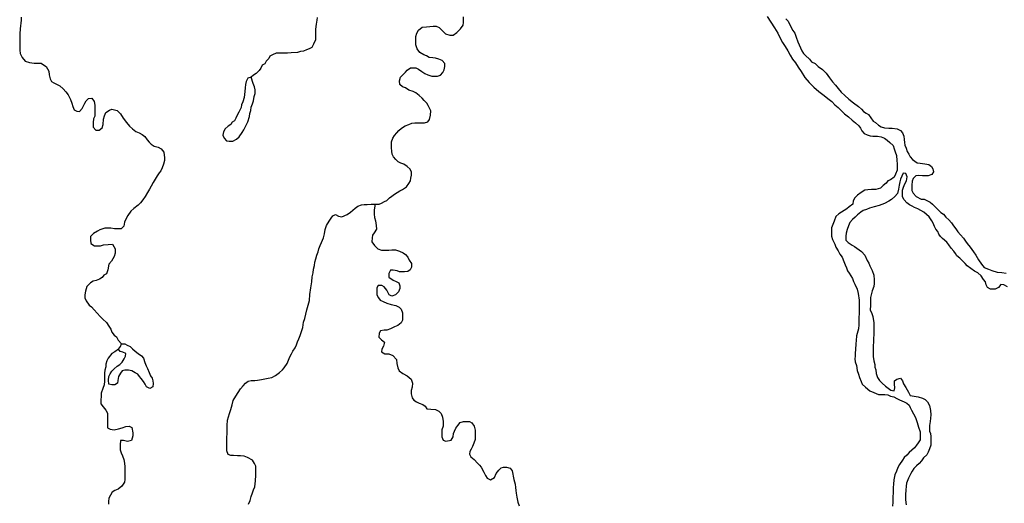
# Model space of a CAD drawing. Units: metres. Extents: x 355826 to 891729, y -1498176 to -574893.
# Drawn here: x 413079 to 446770, y -1142509 to -1125970 of the extents above; entities that cross this region are included whole.
import ezdxf

# ---------------------------------------------------------------- set-up
doc = ezdxf.new("R2010")
doc.units = ezdxf.units.M

msp = doc.modelspace()

# ---------------------------------------------------------------- linework, layer by layer
at = {"layer": '0RIOS_PRC'}
for points in [[(413133.72, -1125881), (413127.03, -1125987.63), (413114.09, -1126087.88), (413101.19, -1126181.75), (413094.53, -1126282), (413087.59, -1126451.25), (413080.59, -1126626.75), (413079.97, -1126783.5), (413079.47, -1126902.5), (413079, -1127015.38), (413091.09, -1127122), (413165.59, -1127266.5), (413271.47, -1127386), (413415.19, -1127430.38), (413571.5, -1127456.13), (413665.34, -1127456.5), (413809.25, -1127457), (413896.63, -1127513.75), (413983.97, -1127570.63), (414070.91, -1127727.63), (414089.16, -1127853), (414126.13, -1127997.38), (414169.53, -1128085.25), (414250.72, -1128129.5), (414338.09, -1128180), (414450.5, -1128230.63), (414562.69, -1128337.63), (414662.41, -1128432), (414737.06, -1128538.88), (414817.72, -1128702.13), (414861.03, -1128821.5), (414898.06, -1128940.63), (414947.69, -1129047.5), (415028.81, -1129097.88), (415128.91, -1129104.63), (415216.88, -1129010.88), (415261.09, -1128910.75), (415305.22, -1128829.5), (415349.38, -1128741.88)], [(423263.13, -1125895.88), (423244, -1125989.88), (423218.41, -1126127.75), (423205.22, -1126290.63), (423204.81, -1126390.88), (423204.38, -1126497.5), (423203.69, -1126660.5), (423134.28, -1126804.38), (423077.5, -1126923.25), (422989.72, -1126966.75), (422889.47, -1127004), (422789.19, -1127047.5), (422682.78, -1127053.38), (422582.53, -1127090.63), (422369.75, -1127108.5), (422244.59, -1127114.25), (422144.47, -1127113.88), (421975.56, -1127113.25), (421850.44, -1127112.75), (421731.34, -1127168.75), (421643.56, -1127212.25), (421599.44, -1127293.5), (421517.72, -1127387.25), (421467.28, -1127481.13), (421379.5, -1127524.63), (421329.03, -1127624.75), (421278.63, -1127712.25), (421165.59, -1127812.13), (421077.78, -1127868.25), (420996.16, -1127936.88)], [(425239, -1132279.13), (425376.66, -1132279.75), (425464.38, -1132242.5), (425558.44, -1132192.63), (425646.22, -1132149.13), (425734.16, -1132061.75), (425815.78, -1131999.38), (425903.59, -1131937), (425997.72, -1131874.75), (426085.53, -1131824.88), (426179.53, -1131781.38), (426317.59, -1131681.63), (426399.38, -1131569.13), (426449.81, -1131481.63), (426462.72, -1131387.63), (426488.16, -1131287.38), (426488.59, -1131180.88), (426445.22, -1131080.38), (426339.22, -1130992.13), (426220.66, -1130910.25), (426120.72, -1130872.13), (426027.03, -1130834.25), (425946.06, -1130746.13), (425871.31, -1130664.38), (425821.66, -1130570.13), (425815.84, -1130463.5), (425803.78, -1130356.88), (425804.19, -1130256.5), (425804.66, -1130143.75), (425848.94, -1130024.75), (425899.38, -1129931), (425981.09, -1129837.25), (426056.5, -1129756), (426138.16, -1129681.13), (426269.88, -1129600.13), (426395.19, -1129550.5), (426501.75, -1129507.13), (426595.63, -1129494.88), (426689.5, -1129495.25), (426827.13, -1129495.88), (426927.22, -1129496.25), (427046.22, -1129465.38), (427096.66, -1129377.75), (427141, -1129240), (427147.91, -1129083.38), (427098.22, -1128995.38), (427054.78, -1128907.5), (427011.34, -1128819.5), (426917.84, -1128731.38), (426855.59, -1128655.88), (426743.38, -1128561.38), (426637.38, -1128473.25), (426537.47, -1128422.75), (426400, -1128378.25), (426275.19, -1128302.5), (426175.25, -1128264.5), (426087.97, -1128182.63), (426075.97, -1128063.5), (426114.03, -1127932), (426195.75, -1127844.63), (426277.41, -1127763.38), (426340.25, -1127694.75), (426446.94, -1127613.63), (426628.38, -1127614.38), (426728.31, -1127658.63), (426834.28, -1127746.88), (426940.41, -1127809.88), (427046.56, -1127860.5), (427184.06, -1127898.63), (427371.75, -1127899.38), (427478.25, -1127862.25), (427559.91, -1127781), (427597.84, -1127687.13), (427629.59, -1127574.38), (427630.03, -1127467.88), (427530.34, -1127360.88), (427417.91, -1127316.5), (427311.69, -1127284.75), (427217.91, -1127271.88), (427086.56, -1127258.88), (426999.16, -1127208.38), (426911.75, -1127170.38), (426774.44, -1127088.38), (426681.09, -1126962.63), (426637.88, -1126824.5), (426632.25, -1126674), (426632.78, -1126542.38), (426670.75, -1126436), (426721.22, -1126329.63), (426846.75, -1126229.75), (426997, -1126211.5), (427109.66, -1126199.5), (427228.59, -1126187.38), (427328.69, -1126187.75), (427434.84, -1126238.38), (427534.53, -1126339), (427652.91, -1126458.63), (427802.88, -1126503.13), (427909.25, -1126503.5), (428034.75, -1126410), (428160.41, -1126278.88), (428254.75, -1126160.13), (428267.66, -1126066.13), (428268.03, -1125972.13), (428268.44, -1125871.75)], [(438660.53, -1125861.13), (438785.09, -1126060), (438909.88, -1126252.5), (439016.59, -1126425.5), (439098.25, -1126597.75), (439180.78, -1126744.88), (439269.81, -1126886), (439364.84, -1127033.63), (439447.41, -1127180.75), (439524.13, -1127315.13), (439619.63, -1127450.13), (439714.91, -1127591.38), (439822.25, -1127745.75), (439946.59, -1127950.75), (440091.03, -1128118.88), (440248.19, -1128281.13), (440424.78, -1128425.13), (440601.81, -1128556.75), (440735.69, -1128667.88), (440863.56, -1128772.75), (440972.66, -1128876.88), (441081.97, -1128974.75), (441191.25, -1129072.5), (441306.19, -1129189.38), (441434.03, -1129294.25), (441561.69, -1129405.25), (441677.44, -1129497), (441786.75, -1129594.88), (441852.5, -1129685), (441899.69, -1129768.13), (441977.97, -1129858.75), (442082.75, -1129906.25), (442175.28, -1129947), (442269.09, -1129950.25), (442425.47, -1129955.5), (442556.41, -1129972.63), (442673.47, -1130026.75), (442759.09, -1130086.13), (442856.31, -1130171.13), (442971.88, -1130269.13), (443005.25, -1130389.5), (443039.53, -1130484.88), (443078.91, -1130611.63), (443091.78, -1130781.5), (443106.59, -1130895), (443108.25, -1131026.88), (443104.97, -1131120.88), (443043.88, -1131256.88), (443002.84, -1131355.88), (442874.47, -1131445.63), (442779.31, -1131480), (442732.69, -1131560), (442629.53, -1131644.25), (442532.44, -1131735.13), (442374.53, -1131773.63), (442223.97, -1131781), (442104.69, -1131789.5), (441997.91, -1131798.38), (441869.97, -1131875.63), (441747.63, -1131971.88), (441656.97, -1132056.63), (441596.75, -1132167.5), (441586.78, -1132273.88), (441464.41, -1132370.13), (441380.5, -1132442.5), (441284.69, -1132495.75), (441195.13, -1132549.13), (441111.63, -1132609), (441008.06, -1132705.88), (440946.28, -1132860.63), (440898.34, -1132978.25), (440857.09, -1133083.5), (440851.41, -1133246.5), (440853.28, -1133372), (440893.13, -1133486.38), (440968.97, -1133645.88), (441009.25, -1133747.63), (441086.19, -1133875.75), (441138.75, -1133984.25), (441216.34, -1134093.5), (441280.34, -1134233.75), (441326.22, -1134354.63), (441366.5, -1134456.38), (441406.78, -1134558.13), (441466.47, -1134641.75), (441519.72, -1134731.5), (441579.19, -1134821.38), (441613.22, -1134922.88), (441659.97, -1135018.63), (441735.59, -1135184.38), (441774.38, -1135330), (441803.97, -1135557), (441798.53, -1135713.63), (441799.94, -1135851.75), (441800.97, -1136002.38), (441795.25, -1136165.38), (441791.09, -1136284.38), (441786.94, -1136403.5), (441775.84, -1136541.25), (441711.22, -1136777.5), (441705.53, -1136940.38), (441689.09, -1137052.75), (441675.81, -1137253.13), (441665.38, -1137372), (441661.88, -1137472.25), (441658.38, -1137572.63), (441667.63, -1137667), (441706.78, -1137800.13), (441738.41, -1137970.63), (441777.81, -1138097.5), (441817.63, -1138211.88), (441869.56, -1138339.13), (441910.03, -1138434.63), (442019.13, -1138538.75), (442171.34, -1138663.13), (442300.72, -1138724.13), (442467.66, -1138786.25), (442567.72, -1138789.75), (442680.31, -1138793.5), (442786.41, -1138803.5), (442872.47, -1138850.38), (442990.88, -1138866.88), (443088.97, -1138926.75), (443181.25, -1138973.88), (443341.91, -1139035.88), (443434.22, -1139082.88), (443513.31, -1139148.38), (443547.81, -1139237.38), (443594.97, -1139320.63), (443659.41, -1139448.38), (443736.31, -1139576.5), (443793.19, -1139741.5), (443831.28, -1139906), (443894.81, -1140058.88), (443888.66, -1140234.38), (443885.16, -1140334.63), (443825.13, -1140439.25), (443765.78, -1140525), (443693.91, -1140610.38), (443603.47, -1140688.88), (443519.09, -1140773.88), (443434.72, -1140858.88), (443344.28, -1140937.38), (443290.75, -1141035.88), (443185.63, -1141176.63), (443125.34, -1141287.5), (443077.19, -1141411.38), (443029.03, -1141535.25), (442985.34, -1141709.5), (442980.09, -1141859.88), (442970.09, -1141966.25), (442964.41, -1142129.13), (442958.25, -1142304.63), (442952.31, -1142473.88), (442947.72, -1142605.5)], [(439296.56, -1125939.38), (439375.03, -1126023.63), (439456.91, -1126189.5), (439533.19, -1126336.5), (439598.75, -1126432.88), (439650.22, -1126572.63), (439701.28, -1126725), (439747.59, -1126833.25), (439800.63, -1126929.25), (439840.91, -1127031), (439894.13, -1127120.63), (439972.84, -1127198.63), (440100.25, -1127315.88), (440172.03, -1127412.5), (440295.16, -1127473.13), (440404.47, -1127571), (440545.06, -1127670), (440678.53, -1127793.75), (440791.69, -1127960.75), (440893.44, -1128096), (440989.59, -1128212.25), (441079.47, -1128328.25), (441188.13, -1128444.88), (441309.28, -1128562), (441455.03, -1128692.5), (441613.72, -1128810.88), (441778.47, -1128935.75), (441881.5, -1129033.38), (441947.69, -1129110.88), (442045.78, -1129170.75), (442125.59, -1129217.38), (442203.19, -1129326.75), (442280.78, -1129436.13), (442360.34, -1129489), (442463.63, -1129580.38), (442555.69, -1129633.75), (442667.41, -1129662.63), (442823.56, -1129674.25), (442936.16, -1129678.13), (443098.13, -1129702.38), (443215.22, -1129756.63), (443287.44, -1129840.63), (443327.5, -1129948.75), (443342.34, -1130062.13), (443351.13, -1130169.13), (443366.59, -1130263.88), (443406.88, -1130365.63), (443440.47, -1130479.75), (443506.22, -1130569.75), (443546.72, -1130665.25), (443624.97, -1130755.88), (443704.75, -1130802.5), (443784.09, -1130861.63), (443896.25, -1130878), (444045.72, -1130902), (444188.94, -1130925.75), (444280.78, -1130985.38), (444327.75, -1131074.75), (444343.03, -1131175.75), (444289.72, -1131268), (444169.31, -1131307.88), (444069.03, -1131310.63), (443975.19, -1131307.5), (443837.59, -1131302.75), (443743.31, -1131312.13), (443652.69, -1131396.88), (443611.88, -1131489.63), (443607.06, -1131627.5), (443600.72, -1131809.25), (443653.75, -1131905.25), (443756.13, -1132021.63), (443922.38, -1132102.63), (444022.25, -1132112.38), (444139.56, -1132160.25), (444238.13, -1132207.5), (444317.22, -1132273), (444413.59, -1132383), (444498.53, -1132461.13), (444601.38, -1132565.13), (444693.47, -1132618.5), (444771.25, -1132721.5), (444868.06, -1132819), (444958.59, -1132916.13), (445036.41, -1133019.25), (445107.97, -1133122.13), (445179.53, -1133225), (445276.09, -1133328.63), (445372.44, -1133438.63), (445444.03, -1133541.5), (445503.72, -1133625.13), (445605.66, -1133754.13), (445659.34, -1133831.25), (445713, -1133908.38), (445796.88, -1134017.88), (445891.25, -1134184.25), (445986.5, -1134325.63), (446076.38, -1134441.63), (446224.75, -1134496.88), (446348.31, -1134545.13), (446527.75, -1134607.63), (446684.09, -1134613), (446833.56, -1134637)], [(420996.16, -1127936.88), (420889.63, -1127974), (420826.63, -1128080.38), (420801.19, -1128186.88), (420794.47, -1128299.63), (420781.44, -1128424.88), (420768.47, -1128531.5), (420755.56, -1128631.75), (420711.16, -1128775.75), (420673.22, -1128875.88), (420660.31, -1128969.88), (420572.06, -1129132.5), (420521.59, -1129232.63), (420471.09, -1129338.88), (420433.22, -1129426.5), (420345.41, -1129476.38), (420301.28, -1129557.63), (420207.25, -1129607.38), (420106.72, -1129701), (420050.03, -1129801.13), (420030.75, -1129920.13), (420074.13, -1130020.63), (420155.09, -1130115), (420248.88, -1130127.88), (420374, -1130128.38), (420493.19, -1130059.88), (420587.34, -1129978.75), (420688.06, -1129828.75), (420744.75, -1129735), (420795.16, -1129647.38), (420839.34, -1129559.75), (420883.53, -1129466), (420940.56, -1129284.38), (420953.53, -1129177.88), (420991.5, -1129071.5), (420998.22, -1128958.63), (421042.47, -1128846), (421074.19, -1128739.5), (421099.81, -1128595.5), (421131.53, -1128489), (421132.03, -1128369.88), (421113.66, -1128269.5), (421064.13, -1128150.25), (420996.16, -1127936.88)], [(415349.38, -1128741.88), (415431.03, -1128667), (415543.72, -1128648.63), (415624.56, -1128768), (415655.34, -1128887.25), (415654.84, -1129012.63), (415654.28, -1129144.25), (415647.56, -1129263.38), (415603.34, -1129363.5), (415596.56, -1129488.75), (415595.94, -1129645.5), (415689.34, -1129752.5), (415795.69, -1129752.88), (415902.38, -1129671.88), (415934.19, -1129552.88), (415947.44, -1129371.13), (415985.44, -1129258.38), (416029.69, -1129145.75), (416148.94, -1129058.5), (416236.66, -1129027.5), (416417.91, -1129072.13), (416523.78, -1129191.63), (416623.31, -1129336.13), (416729.06, -1129480.75), (416834.91, -1129606.5), (416940.88, -1129701), (417053.13, -1129789.25), (417165.59, -1129833.5), (417265.44, -1129896.63), (417365.25, -1129966), (417446.13, -1130072.88), (417514.63, -1130154.63), (417583.16, -1130230.13), (417676.72, -1130293.13), (417820.47, -1130331.38), (417920.38, -1130381.88), (418007.5, -1130495.13), (418031.72, -1130689.5), (418037.56, -1130789.88), (417999.5, -1130915), (417955.19, -1131040.25), (417911.03, -1131134.13), (417848.13, -1131209), (417785.16, -1131309.13), (417715.88, -1131421.63), (417646.56, -1131534.25), (417577.25, -1131659.38), (417520.5, -1131765.63), (417457.44, -1131884.5), (417369.28, -1132022), (417293.72, -1132134.63), (417212, -1132228.25), (417130.31, -1132315.75), (416979.72, -1132421.63), (416885.47, -1132515.38), (416778.5, -1132665.38), (416702.81, -1132809.25), (416664.91, -1132896.88), (416639.34, -1133028.38), (416551.34, -1133122), (416438.75, -1133121.63), (416319.88, -1133121.13), (416194.81, -1133101.75), (416094.75, -1133095.13), (415988.38, -1133094.75), (415825.44, -1133156.75), (415743.91, -1133200.25), (415605.94, -1133281.25), (415499.16, -1133387.38), (415498.69, -1133500.25), (415510.69, -1133625.63), (415635.47, -1133707.63), (415741.81, -1133708), (415841.94, -1133708.38), (415948.44, -1133671.25), (416104.94, -1133653.13), (416255.16, -1133641.13), (416348.31, -1133810.75), (416347.72, -1133954.88), (416309.69, -1134067.63), (416215.19, -1134224), (416133.41, -1134330.13), (416095.06, -1134524.38), (416044.47, -1134655.75), (415962.91, -1134711.88), (415900, -1134786.88), (415805.91, -1134849.13), (415699.38, -1134886.38), (415592.91, -1134911), (415498.84, -1134967), (415379.44, -1135091.88), (415328.72, -1135254.63), (415309.44, -1135373.75), (415309, -1135480.25), (415352.34, -1135587), (415451.88, -1135731.5), (415532.94, -1135794.63), (415626.38, -1135895.25), (415732.25, -1136008.5), (415831.91, -1136115.5), (415919.13, -1136209.88), (416050.03, -1136323.25), (416124.59, -1136448.88), (416199.25, -1136549.5), (416236.34, -1136656.13), (416317.28, -1136756.75), (416392.09, -1136819.75), (416454.19, -1136926.63), (416566.28, -1137052.38)], [(443429.47, -1132230.13), (443339.16, -1132126.63), (443286.34, -1132024.38), (443284.03, -1131911.38), (443287.97, -1131798.63), (443322.75, -1131699.38), (443370.69, -1131581.75), (443418.22, -1131476.75), (443441.56, -1131345.75), (443401.72, -1131231.38), (443308.09, -1131221.88), (443260.81, -1131320.75), (443213.31, -1131425.75), (443191.28, -1131519.13), (443168.56, -1131631.38), (443145.22, -1131762.38), (443114.94, -1131911.88), (443023.41, -1132021.75), (442913.38, -1132124.63), (442823.84, -1132178), (442670.88, -1132254.38), (442581.97, -1132289), (442486.84, -1132323.38), (442322.25, -1132374.25), (442158.09, -1132412.63), (442050, -1132459.13), (441942.13, -1132499.38), (441859.06, -1132546.75), (441749.22, -1132643.38), (441665.03, -1132722.13), (441574.41, -1132806.88), (441489.59, -1132904.38), (441435.41, -1133021.75), (441393.5, -1133145.75), (441357.84, -1133270), (441341.84, -1133369.88), (441349.31, -1133514.5), (441428.19, -1133586.25), (441568.78, -1133685.13), (441648.56, -1133731.75), (441801.47, -1133837.5), (441880.56, -1133902.88), (442001.5, -1134026.25), (442082.97, -1134204.75), (442129.72, -1134300.5), (442170.66, -1134383.5), (442246.47, -1134542.88), (442303.56, -1134701.75), (442316.41, -1134871.63), (442312.25, -1134990.75), (442308.75, -1135091), (442246.97, -1135245.75), (442195.09, -1135476.13), (442191.16, -1135589), (442185.66, -1135745.75), (442180.41, -1135896.13), (442232.53, -1136017.13), (442266.34, -1136125), (442302.91, -1136333.25), (442305.88, -1136427.5), (442306, -1136603.25), (442301.41, -1136734.88), (442296.56, -1136872.75), (442293.06, -1136973), (442287.59, -1137129.75), (442283.41, -1137248.88), (442279.91, -1137349.13), (442281.13, -1137493.5), (442301.13, -1137638.5), (442334.47, -1137758.88), (442337.44, -1137853.13), (442371.91, -1137942.13), (442386.28, -1138068.13), (442431.72, -1138201.5), (442503.28, -1138304.38), (442594.03, -1138395.25), (442709.38, -1138499.63), (442794.53, -1138571.5), (442886.16, -1138637.5), (443004.13, -1138666.63), (443026.84, -1138554.38), (443012.25, -1138434.63), (443016.22, -1138321.88), (443093.22, -1138268), (443213.41, -1138234.5), (443285.38, -1138324.75), (443325.66, -1138426.63), (443402.81, -1138548.5), (443491.16, -1138708.38), (443543.72, -1138816.88), (443686.72, -1138846.88), (443823.88, -1138864), (443966.19, -1138912.88), (444064.75, -1138960.13), (444136.97, -1139044.25), (444208.06, -1139159.63), (444245.72, -1139336.63), (444252.97, -1139487.5), (444249, -1139600.25), (444232.56, -1139712.63), (444215.44, -1139843.88), (444211.94, -1139944.13), (444208.66, -1140038.13), (444243.13, -1140127.25), (444252.13, -1140227.88), (444258.06, -1140416.38), (444254.31, -1140522.88), (444206.38, -1140640.5), (444164.44, -1140764.63), (444117.59, -1140850.88), (444007.53, -1140953.75), (443935.22, -1141051.75), (443856.88, -1141143.13), (443766.22, -1141227.88), (443669.13, -1141318.75), (443622.03, -1141411.25), (443569.16, -1141491), (443488.38, -1141651.38), (443425.94, -1141825), (443416.41, -1141918.75), (443405.31, -1142056.38), (443393.81, -1142206.63), (443393.47, -1142394.88), (443412.56, -1142565)], [(420904.16, -1142536.25), (420961, -1142411), (420999.09, -1142279.5), (421043.44, -1142154.38), (421081.41, -1142048), (421125.63, -1141947.88), (421132.34, -1141841.25), (421145.28, -1141734.75), (421158.59, -1141546.75), (421159.31, -1141377.5), (421159.88, -1141239.63), (421110.22, -1141151.63), (421041.88, -1141038.5), (420879.59, -1140943.88), (420760.91, -1140893.25), (420629.59, -1140880.13), (420535.75, -1140879.75), (420398.09, -1140879.25), (420298, -1140878.75), (420210.56, -1140834.5), (420167.28, -1140715.25), (420161.69, -1140558.5), (420162.34, -1140401.88), (420169.19, -1140264), (420176.03, -1140126.13), (420176.66, -1139975.63), (420177.19, -1139850.25), (420184.22, -1139662.25), (420222.22, -1139555.75), (420254, -1139436.88), (420298.34, -1139305.38), (420349.06, -1139142.63), (420387.25, -1138992.25), (420469.19, -1138848.5), (420551.06, -1138717.13), (420632.94, -1138592.13), (420720.94, -1138492.13), (420808.91, -1138404.75), (420896.78, -1138336.13), (421003.25, -1138311.5), (421122.16, -1138305.75), (421216.03, -1138293.63), (421353.75, -1138275.38), (421466.5, -1138250.75), (421585.44, -1138232.38), (421710.69, -1138207.75), (421829.88, -1138133), (421967.91, -1138039.63), (422074.66, -1137946), (422131.28, -1137871), (422231.97, -1137727.25), (422276.28, -1137608.25), (422326.78, -1137501.88), (422383.5, -1137401.88), (422427.69, -1137301.75), (422503.22, -1137195.5), (422547.47, -1137089.13), (422585.47, -1136982.63), (422635.91, -1136882.63), (422673.94, -1136769.88), (422718.28, -1136638.38), (422762.69, -1136494.38), (422794.69, -1136319), (422832.78, -1136187.5), (422870.91, -1136043.5), (422909.06, -1135893.25), (422947.28, -1135736.63), (422991.78, -1135567.63), (423005.09, -1135373.25), (423043.59, -1135141.5), (423075.75, -1134934.75), (423088.94, -1134765.5), (423120.84, -1134621.5), (423133.88, -1134496.13), (423171.91, -1134377.25), (423178.63, -1134264.38), (423216.66, -1134145.5), (423248.47, -1134020.25), (423286.47, -1133907.5), (423318.16, -1133807.38), (423356.22, -1133688.38), (423406.63, -1133594.63), (423469.88, -1133431.88), (423514.25, -1133294.13), (423527.38, -1133143.63), (423571.72, -1133012.25), (423666.22, -1132855.88), (423735.44, -1132762.13), (423798.34, -1132674.63), (423886.13, -1132631.13), (423986, -1132687.88), (424104.78, -1132707.13), (424286.53, -1132632.63), (424393.25, -1132551.63), (424481.13, -1132483), (424556.47, -1132420.63), (424644.31, -1132352), (424769.66, -1132302.38), (424863.56, -1132290.25), (424963.69, -1132284.38), (425107.63, -1132278.63), (425239, -1132279.13)], [(425239, -1132279.13), (425213.19, -1132473.38), (425212.53, -1132623.88), (425224.59, -1132736.75), (425255.44, -1132843.5), (425279.78, -1133006.5), (425285.5, -1133138.25), (425209.94, -1133257), (425153.28, -1133338.25), (425134.13, -1133432.25), (425127.31, -1133563.88), (425214.41, -1133689.63), (425332.81, -1133802.88), (425463.97, -1133853.63), (425620.38, -1133854.25), (425714.25, -1133848.25), (425814.41, -1133836.13), (425933.28, -1133836.63), (426070.75, -1133881.13), (426201.88, -1133938), (426282.97, -1134001), (426363.94, -1134089.13), (426401.06, -1134189.5), (426481.91, -1134309), (426481.38, -1134434.38), (426443.47, -1134522), (426361.91, -1134578.13), (426242.97, -1134596.38), (426080.28, -1134595.75), (425992.84, -1134564), (425861.53, -1134538.5), (425761.44, -1134538.13), (425710.94, -1134650.75), (425710.41, -1134776.13), (425853.91, -1134877), (425960.03, -1134927.5), (426053.69, -1134971.75), (426090.81, -1135072.25), (426090.44, -1135166.25), (426039.91, -1135278.88), (425939.41, -1135378.75), (425807.81, -1135422.13), (425720.41, -1135384.25), (425639.72, -1135220.88), (425552.63, -1135107.75), (425465.22, -1135063.5), (425346.34, -1135063), (425302.19, -1135144.25), (425301.75, -1135250.88), (425301.22, -1135376.25), (425350.88, -1135476.75), (425413.09, -1135558.5), (425519.25, -1135602.88), (425644.16, -1135659.75), (425794.13, -1135704.25), (425944.13, -1135748.75), (426069.03, -1135799.38), (426137.56, -1135868.63), (426174.53, -1136000.38), (426180.28, -1136125.75), (426179.78, -1136244.88), (426135.63, -1136332.5), (426022.59, -1136432.38), (425903.53, -1136475.75), (425765.59, -1136544.13), (425646.56, -1136587.5), (425552.72, -1136587.13), (425427.5, -1136605.5), (425377.09, -1136693), (425370.25, -1136830.88), (425457.47, -1136919), (425557.25, -1137000.88), (425531.66, -1137132.5), (425468.69, -1137232.5), (425462, -1137332.75), (425568.09, -1137395.88), (425712, -1137396.5), (425849.41, -1137453.5), (425967.69, -1137591.88), (425979.63, -1137729.88), (426022.84, -1137874.13), (426059.94, -1137974.63), (426184.69, -1138069.13), (426334.5, -1138151.25), (426471.69, -1138258.38), (426514.91, -1138396.5), (426508.09, -1138534.38), (426470.06, -1138653.38), (426469.56, -1138766.13), (426512.78, -1138904.25), (426568.78, -1138979.75), (426662.38, -1139036.5), (426749.78, -1139080.75), (426874.72, -1139131.38), (426949.56, -1139188.13), (427011.75, -1139276.13), (427149.34, -1139289.25), (427305.69, -1139302.38), (427424.38, -1139353.13), (427499.06, -1139441.13), (427542.34, -1139566.63), (427573, -1139711), (427566.09, -1139867.75), (427528.03, -1139992.88), (427527.56, -1140105.75), (427527, -1140237.38), (427570.34, -1140350.38), (427657.75, -1140388.38), (427839.34, -1140351.5), (427914.91, -1140232.75), (427921.63, -1140126.13), (427959.53, -1140038.5), (428003.72, -1139944.75), (428066.72, -1139844.63), (428154.69, -1139751), (428261.22, -1139713.75), (428373.81, -1139714.25), (428473.94, -1139714.63), (428555.09, -1139758.88), (428629.69, -1139872), (428666.63, -1140010.13), (428665.97, -1140166.75), (428659.06, -1140323.5), (428620.97, -1140455), (428576.75, -1140561.38), (428526.28, -1140655.25), (428482.16, -1140736.5), (428475.5, -1140830.5), (428518.91, -1140924.75), (428624.91, -1141006.75), (428749.53, -1141132.63), (428818.03, -1141201.88), (428874.03, -1141277.25), (428960.91, -1141446.88), (429016.78, -1141553.75), (429078.94, -1141648), (429185.06, -1141704.88), (429329.28, -1141630.13), (429379.91, -1141492.5), (429474.25, -1141373.75), (429549.66, -1141298.88), (429637.38, -1141267.88), (429737.47, -1141268.25), (429856.16, -1141312.63), (429930.91, -1141394.38), (429985.97, -1141689.25), (430029.06, -1141852.5), (430041.09, -1141965.38), (430053.19, -1142065.75), (430065.28, -1142166), (430089.72, -1142304.13), (430120.31, -1142467.25), (430169.81, -1142599)], [(446873.44, -1135109), (446750.75, -1135035.75), (446650.88, -1135026.13), (446572.13, -1135130.13), (446457.56, -1135182.63), (446294.72, -1135183.38), (446196.38, -1135129.75), (446149.41, -1135040.38), (446128.09, -1134932.88), (446061.94, -1134855.38), (445972.47, -1134726.75), (445863.19, -1134628.88), (445746.31, -1134568.38), (445624.06, -1134482.63), (445496, -1134384.13), (445429.59, -1134312.88), (445351.34, -1134222.38), (445248.06, -1134131), (445144.59, -1134045.88), (445097.38, -1133962.63), (445037.47, -1133885.25), (444947.16, -1133781.75), (444869.56, -1133672.5), (444797.78, -1133575.88), (444658.06, -1133451.88), (444591.66, -1133380.63), (444531.75, -1133303.25), (444491.03, -1133214), (444431.13, -1133136.63), (444378.13, -1133040.63), (444331.81, -1132932.38), (444290.84, -1132849.5), (444201.84, -1132708.38), (444104.38, -1132629.75), (444013.19, -1132551.25), (443908.81, -1132491.25), (443810.5, -1132437.63), (443699.44, -1132390), (443613.41, -1132343.13), (443521.09, -1132296), (443429.47, -1132230.13)], [(416566.28, -1137052.38), (416672.66, -1137052.88), (416760.06, -1137097.13), (416853.69, -1137147.63), (416940.94, -1137229.38), (417034.5, -1137305), (417134.28, -1137380.63), (417246.53, -1137468.88), (417315, -1137550.63), (417364.47, -1137695), (417407.81, -1137801.75), (417457.47, -1137902.25), (417506.97, -1138034.13), (417556.53, -1138147.13), (417606.25, -1138228.88), (417637.13, -1138323), (417643, -1138417), (417630.03, -1138523.5), (417529.72, -1138579.5), (417417.31, -1138522.63), (417367.63, -1138434.75), (417311.69, -1138346.75), (417237.03, -1138246.13), (417181.03, -1138170.63), (417118.78, -1138095.25), (417031.41, -1138044.75), (416912.78, -1137981.5), (416800.28, -1137956), (416675.16, -1137955.5), (416581.19, -1137980.25), (416524.53, -1138061.5), (416461.5, -1138174), (416442.19, -1138305.63), (416423.03, -1138399.5), (416328.94, -1138455.63), (416235.06, -1138461.5), (416128.84, -1138429.75), (416116.88, -1138298), (416129.91, -1138172.75), (416180.38, -1138078.88), (416230.78, -1137991.38), (416306.19, -1137910.13), (416412.94, -1137816.5), (416507.03, -1137760.5), (416582.44, -1137679.38), (416657.97, -1137573.13), (416702.16, -1137479.25), (416715.06, -1137385.25), (416608.91, -1137340.88), (416515.13, -1137321.75), (416459.19, -1137233.75)], [(416459.19, -1137233.75), (416526.06, -1137147), (416566.28, -1137052.38)], [(416459.19, -1137233.75), (416333.66, -1137327.25), (416227.03, -1137389.5), (416107.5, -1137545.75), (416063.31, -1137639.63), (416025.31, -1137752.25), (416024.91, -1137846.25), (415986.94, -1137952.75), (415986.53, -1138053), (415986.13, -1138147), (415985.34, -1138335.13), (415972.28, -1138460.38), (415927.97, -1138579.38), (415871, -1138742.13), (415864.28, -1138854.88), (415857.53, -1138974), (415856.94, -1139111.88), (415937.84, -1139212.5), (416025, -1139319.38), (416087.13, -1139426.25), (416086.41, -1139595.5), (416085.94, -1139702), (416079.19, -1139827.38), (416085.03, -1139927.63), (416172.41, -1139978.13), (416316.22, -1139997.63), (416460.28, -1139960.5), (416585.56, -1139923.5), (416710.88, -1139880.13), (416829.78, -1139874.25), (416910.94, -1139918.5), (416947.75, -1140094.13), (416947.28, -1140200.75), (416902.81, -1140363.5), (416765.03, -1140394.25), (416633.78, -1140362.38), (416533.69, -1140362), (416514.31, -1140506.13), (416513.56, -1140681.63), (416550.69, -1140782.13), (416594.03, -1140888.75), (416637.28, -1141014.38), (416668.06, -1141139.88), (416673.78, -1141265.25), (416679.34, -1141428.25), (416678.75, -1141572.38), (416678.22, -1141691.5), (416665.34, -1141785.5), (416577.16, -1141923), (416451.56, -1142029.13), (416338.78, -1142072.5), (416244.72, -1142122.25), (416181.69, -1142228.63), (416131.19, -1142335), (416118.25, -1142441.5), (416117.84, -1142535.5)]]:
    msp.add_lwpolyline(points, dxfattribs=at)

doc.saveas('drawing.dxf')
